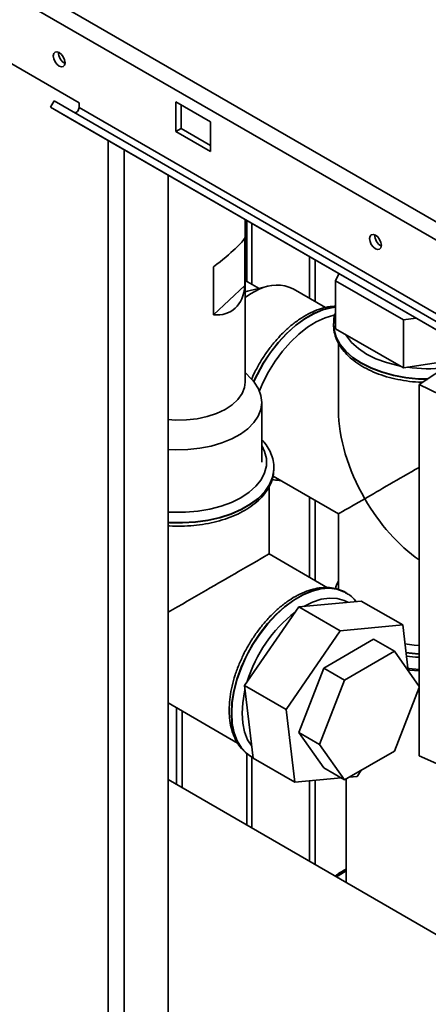
# Paper-space layout 'Blatt3' of a CAD drawing. Units: millimetres. Extents: x 0 to 4200, y 0 to 2970.
# Drawn here: x 3528 to 3611, y 1191 to 1393 of the extents above; entities that cross this region are included whole.
import ezdxf

# ---------------------------------------------------------------- set-up
doc = ezdxf.new("R2010")
doc.units = ezdxf.units.MM

psp = doc.layouts.new('Blatt3')

# ---------------------------------------------------------------- linework, layer by layer
at = {"color": 7, "linetype": 'Continuous', "lineweight": 35, "ltscale": 10}
for p, q in [((3377.1, 1487.38), (3762.76, 1264.74)), ((3375.97, 1484.27), (3760.63, 1262.21)), ((3518.8, 1387.77), (3540.02, 1375.53)), ((3534.2, 1374.6), (3534.95, 1375.9)), ((3740.01, 1257.52), (3534.95, 1375.9)), ((3540.02, 1375.53), (3540.02, 1374.55)), ((3566.89, 1371.65), (3559.82, 1375.73)), ((3559.82, 1375.73), (3559.82, 1369.61)), ((3739.26, 1256.22), (3534.2, 1374.6)), ((3538.3, 1372.23), (3534.2, 1374.6)), ((3745.08, 1256.17), (3540.02, 1374.55)), ((3560.88, 1370.22), (3560.88, 1375.12)), ((3743.36, 1253.85), (3538.3, 1372.23)), ((3566.89, 1365.53), (3566.89, 1371.65)), ((3559.82, 1369.61), (3560.88, 1370.22)), ((3559.82, 1369.61), (3566.89, 1365.53)), ((3566.89, 1366.75), (3560.88, 1370.22)), ((3558.22, 746.61), (3558.22, 1360.73)), ((3573.97, 1318.36), (3573.97, 1351.64)), ((3574.31, 1338.98), (3574.31, 1351.44)), ((3575.37, 1338.37), (3575.37, 1350.83)), ((3573.92, 1347.92), (3573.92, 1338.12)), ((3567.54, 1332.15), (3567.54, 1341.95)), ((3593.15, 1340.56), (3592.47, 1339.1)), ((3567.54, 1332.15), (3573.92, 1338.12)), ((3576.83, 1337.53), (3573.97, 1339.18)), ((3578.68, 1337.98), (3574.48, 1336.96)), ((3590.41, 1333.63), (3583.8, 1337.45)), ((3592.47, 1339.1), (3606.35, 1331.09)), ((3592.47, 1329.3), (3592.47, 1339.1)), ((3574.48, 1336.96), (3573.97, 1336.82)), ((3606.35, 1331.09), (3608.89, 1331.48)), ((3592.08, 1330.19), (3592.09, 1330.35)), ((3592.08, 1330.19), (3592.08, 1330.12)), ((3592.08, 1330.12), (3592.09, 1329.91)), ((3592.47, 1329.3), (3606.35, 1321.29)), ((3606.35, 1321.29), (3606.35, 1331.09)), ((3593.08, 1326.34), (3593.08, 1312.62)), ((3609.57, 1317.88), (3620.17, 1324.97)), ((3606.35, 1321.29), (3617.18, 1322.96)), ((3575.29, 1318.98), (3573.97, 1320.36)), ((3609.57, 1317.88), (3631.09, 1307.43)), ((3609.57, 1241.98), (3609.57, 1317.88)), ((3577.39, 1302.03), (3577.39, 1314.28)), ((3579.69, 1299.16), (3593.08, 1291.43)), ((3579.87, 1300.73), (3579.87, 1300.8)), ((3579.87, 1300.8), (3579.87, 1300.65)), ((3578.87, 1283.23), (3578.87, 1297.02)), ((3593.08, 1291.43), (3593.08, 1275.98)), ((3590.81, 1276.34), (3578.87, 1283.23)), ((3594.59, 1275.31), (3594.53, 1275.34)), ((3594.82, 1275.17), (3594.53, 1275.34)), ((3597.74, 1273.61), (3584.94, 1272.42)), ((3597.74, 1273.61), (3606.22, 1268.71)), ((3584.94, 1272.42), (3573.89, 1256.35)), ((3584.94, 1272.42), (3593.43, 1267.52)), ((3606.22, 1268.71), (3593.43, 1267.52)), ((3607.32, 1259.34), (3606.22, 1268.71)), ((3593.43, 1267.52), (3582.37, 1251.45)), ((3600.27, 1265.78), (3590.07, 1259.89)), ((3604.52, 1263.33), (3600.27, 1265.78)), ((3604.52, 1263.33), (3594.31, 1257.44)), ((3609.57, 1256.14), (3604.52, 1263.33)), ((3590.07, 1259.89), (3584.97, 1246.74)), ((3594.31, 1257.44), (3590.07, 1259.89)), ((3594.31, 1257.44), (3589.21, 1244.29)), ((3573.89, 1256.35), (3582.37, 1251.45)), ((3573.89, 1256.35), (3575.63, 1241.45)), ((3604.52, 1242.92), (3609.57, 1255.95)), ((3558.22, 1252.77), (3572.44, 1244.57)), ((3582.37, 1251.45), (3584.12, 1236.55)), ((3589.21, 1244.29), (3584.97, 1246.74)), ((3584.97, 1246.74), (3590.07, 1239.48)), ((3589.21, 1244.29), (3594.31, 1237.03)), ((3594.31, 1237.03), (3604.52, 1242.92)), ((3574.31, 1227.8), (3574.31, 1242.43)), ((3575.18, 1241.83), (3575.24, 1241.79)), ((3575.24, 1241.79), (3575.61, 1241.63)), ((3575.37, 1227.18), (3575.37, 1241.74)), ((3575.63, 1241.45), (3584.12, 1236.55)), ((3609.57, 1241.98), (3631.09, 1232.31)), ((3594.31, 1237.03), (3590.07, 1239.48)), ((3596.92, 1237.74), (3597.82, 1239.06)), ((3731.78, 1136.89), (3558.22, 1237.08)), ((3584.12, 1236.55), (3593.61, 1237.43)), ((3594.63, 1237.22), (3594.63, 1216.06)), ((3595.27, 1237.58), (3596.92, 1237.74)), ((3593.21, 1217.92), (3593.39, 1218.16))]:
    psp.add_line(p, q, dxfattribs=at)
at = {"color": 1, "linetype": 'Continuous', "lineweight": 35, "ltscale": 10}
for p, q in [((3545.99, 753.67), (3545.99, 1367.79)), ((3549.24, 751.79), (3549.24, 1365.91)), ((3587.18, 1344.01), (3587.18, 1335.5)), ((3588.31, 1334.85), (3588.31, 1343.36)), ((3587.18, 1294.84), (3587.18, 1278.43)), ((3588.31, 1277.78), (3588.31, 1294.18)), ((3559.96, 1251.77), (3559.96, 1236.08)), ((3561.09, 1235.43), (3561.09, 1251.12)), ((3587.18, 1236.84), (3587.18, 1220.37)), ((3588.31, 1219.71), (3588.31, 1236.94))]:
    psp.add_line(p, q, dxfattribs=at)
at = {"color": 7, "linetype": 'Continuous', "lineweight": 35, "ltscale": 10, "flags": 128}
for points in [[(3535.95, 1383.02), (3535.49, 1383.39), (3535.1, 1383.92), (3534.84, 1384.52), (3534.75, 1385.1), (3534.84, 1385.58), (3535.1, 1385.88), (3535.49, 1385.95), (3535.95, 1385.79), (3536.41, 1385.42), (3536.8, 1384.9), (3537.06, 1384.3), (3537.15, 1383.71), (3537.06, 1383.23), (3536.8, 1382.93), (3536.41, 1382.86), (3535.95, 1383.02)], [(3540.02, 1374.55), (3539.99, 1374.34), (3539.92, 1374.13), (3539.81, 1373.92), (3539.67, 1373.74), (3539.51, 1373.6), (3539.34, 1373.52), (3539.18, 1373.49), (3539.07, 1373.52)], [(3600.65, 1345.67), (3600.19, 1346.04), (3599.8, 1346.56), (3599.54, 1347.17), (3599.45, 1347.75), (3599.54, 1348.23), (3599.8, 1348.53), (3600.19, 1348.6), (3600.65, 1348.44), (3601.11, 1348.07), (3601.5, 1347.55), (3601.76, 1346.95), (3601.85, 1346.36), (3601.76, 1345.88), (3601.5, 1345.58), (3601.11, 1345.51), (3600.65, 1345.67)], [(3576.85, 1337.36), (3575.11, 1336.46), (3573.97, 1335.71)], [(3576.9, 1316.6), (3577.6, 1318.24), (3578.77, 1320.51), (3580.11, 1322.69), (3581.61, 1324.72), (3583.24, 1326.58), (3584.96, 1328.22), (3586.74, 1329.61), (3588.55, 1330.73), (3590.35, 1331.55), (3592.11, 1332.06), (3592.38, 1332.11)], [(3575.29, 1318.98), (3575.83, 1318.36), (3576.7, 1317.03), (3577.22, 1315.64), (3577.39, 1314.23), (3577.2, 1312.81), (3576.65, 1311.42), (3575.76, 1310.1), (3574.54, 1308.86), (3573.02, 1307.74), (3571.24, 1306.76), (3569.23, 1305.94), (3567.04, 1305.3), (3564.7, 1304.84), (3562.28, 1304.59), (3559.82, 1304.55), (3558.22, 1304.63)], [(3573.97, 1318.36), (3573.84, 1317.28), (3573.35, 1316.03), (3572.51, 1314.84), (3571.34, 1313.75), (3569.88, 1312.78), (3568.16, 1311.97), (3566.24, 1311.33), (3564.16, 1310.88), (3561.98, 1310.64), (3559.75, 1310.61), (3558.22, 1310.71)], [(3579.86, 1300.34), (3579.86, 1300.35), (3579.87, 1300.73)], [(3609.57, 1264.54), (3608.56, 1264.61), (3606.68, 1264.85)], [(3607.26, 1259.86), (3607.45, 1259.83), (3609.57, 1259.61)], [(3607.3, 1259.55), (3607.67, 1259.5), (3609.57, 1259.31)]]:
    psp.add_lwpolyline(points, dxfattribs=at)
at = {"color": 1, "linetype": 'Continuous', "lineweight": 35, "ltscale": 10, "flags": 128}
for points in [[(3592.47, 1333.74), (3591.62, 1333.64), (3589.82, 1333.18), (3587.97, 1332.41), (3586.11, 1331.33), (3584.26, 1329.97), (3582.46, 1328.35), (3580.74, 1326.5), (3579.15, 1324.46), (3577.7, 1322.26), (3576.43, 1319.95), (3575.73, 1318.48)], [(3575.78, 1318.42), (3576.49, 1319.92), (3577.76, 1322.23), (3579.21, 1324.42), (3580.81, 1326.47), (3582.52, 1328.31), (3584.32, 1329.93), (3586.17, 1331.3), (3588.03, 1332.37), (3589.88, 1333.15), (3591.68, 1333.6), (3592.47, 1333.7)], [(3611.39, 1319.02), (3609.46, 1319.08), (3606.85, 1319.34), (3604.34, 1319.8), (3601.95, 1320.46), (3599.74, 1321.29), (3597.75, 1322.3), (3596.02, 1323.44), (3594.57, 1324.72), (3593.43, 1326.1), (3592.63, 1327.55), (3592.19, 1329.05), (3592.08, 1330.19)], [(3592.09, 1329.91), (3592.19, 1328.98), (3592.63, 1327.48), (3593.43, 1326.03), (3594.57, 1324.65), (3596.02, 1323.37), (3597.75, 1322.23), (3599.74, 1321.22), (3601.95, 1320.39), (3604.34, 1319.73), (3606.85, 1319.27), (3609.46, 1319.01), (3611.32, 1318.95)], [(3594.53, 1328.12), (3594.71, 1327.82), (3595.77, 1326.48), (3597.15, 1325.24), (3598.81, 1324.13), (3600.74, 1323.17), (3602.88, 1322.37), (3605.2, 1321.76), (3605.72, 1321.66)], [(3558.22, 1291.81), (3559.25, 1291.75), (3561.8, 1291.75), (3564.32, 1291.96), (3566.76, 1292.37), (3569.08, 1292.98), (3571.22, 1293.78), (3573.14, 1294.74), (3574.81, 1295.85), (3576.19, 1297.09), (3577.25, 1298.43), (3577.97, 1299.84), (3578.33, 1301.29), (3578.33, 1302.76), (3577.97, 1304.22), (3577.39, 1305.4)], [(3579.87, 1300.65), (3579.86, 1300.42), (3579.59, 1298.91), (3578.97, 1297.42), (3578, 1296.01), (3576.7, 1294.68), (3575.11, 1293.46), (3573.24, 1292.38), (3571.14, 1291.46), (3568.83, 1290.72), (3566.38, 1290.16), (3563.81, 1289.8), (3561.18, 1289.64), (3558.54, 1289.69), (3558.22, 1289.71)], [(3558.22, 1289.64), (3558.54, 1289.62), (3561.18, 1289.57), (3563.81, 1289.73), (3566.38, 1290.09), (3568.83, 1290.65), (3571.14, 1291.39), (3573.24, 1292.31), (3575.11, 1293.39), (3576.7, 1294.61), (3578, 1295.94), (3578.97, 1297.35), (3579.59, 1298.84), (3579.86, 1300.34)], [(3594.53, 1275.34), (3594.2, 1275.52), (3592.75, 1276.05), (3591.15, 1276.25), (3589.44, 1276.12), (3587.64, 1275.66), (3585.79, 1274.89), (3583.92, 1273.81), (3582.07, 1272.45), (3580.28, 1270.83), (3578.56, 1268.98), (3576.97, 1266.94), (3575.52, 1264.74), (3574.24, 1262.43), (3573.17, 1260.05), (3572.31, 1257.63), (3571.68, 1255.24), (3571.3, 1252.91), (3571.18, 1250.69)], [(3575.24, 1241.79), (3574.3, 1242.45), (3573.23, 1243.59), (3572.37, 1245.01), (3571.74, 1246.68), (3571.36, 1248.57), (3571.24, 1250.65), (3571.36, 1252.88), (3571.74, 1255.21), (3572.37, 1257.6), (3573.23, 1260.01), (3574.3, 1262.39), (3575.58, 1264.71), (3577.03, 1266.9), (3578.62, 1268.94), (3580.34, 1270.79), (3582.13, 1272.41), (3583.98, 1273.77), (3585.85, 1274.85), (3587.7, 1275.63), (3589.5, 1276.08), (3591.21, 1276.21), (3592.81, 1276.01), (3594.26, 1275.49), (3594.57, 1275.32)], [(3594.98, 1273.35), (3594.24, 1273.72), (3592.8, 1274.14), (3591.22, 1274.22), (3589.53, 1273.97), (3587.78, 1273.4), (3585.99, 1272.52)], [(3609.57, 1262.8), (3609.46, 1262.81), (3606.89, 1263.07)], [(3606.89, 1262.99), (3609.46, 1262.74), (3609.57, 1262.73)], [(3573.98, 1255.54), (3573.87, 1255.05), (3573.49, 1252.8), (3573.36, 1250.65), (3573.49, 1248.65), (3573.87, 1246.84), (3574.5, 1245.25), (3575.34, 1243.95)], [(3571.18, 1250.69), (3571.3, 1248.61), (3571.68, 1246.72), (3572.31, 1245.05), (3573.17, 1243.63), (3574.24, 1242.49), (3575.18, 1241.83)], [(3594.63, 1218.46), (3593.03, 1217.42), (3592.7, 1217.18)]]:
    psp.add_lwpolyline(points, dxfattribs=at)
at = {"color": 7, "linetype": 'Continuous', "lineweight": 35, "ltscale": 100}
for centre, radius, start, end in [((3538.23, 1385.72), 2.41, 176.59, 243.4046), ((3602.93, 1348.37), 2.41, 176.59, 243.4046), ((3580.41, 1330.54), 7.7, 63.8618, 117.6176)]:
    psp.add_arc(centre, radius, start, end, dxfattribs=at)
at = {"color": 1, "linetype": 'Continuous', "lineweight": 35, "ltscale": 100}
for centre, radius, start, end in [((3611.44, 1351.67), 30.56, 261.955, 276.3973), ((3601.88, 1248.71), 28.72, 128.0148, 162.9669)]:
    psp.add_arc(centre, radius, start, end, dxfattribs=at)
at = {"color": 7, "linetype": 'Continuous', "lineweight": 35, "ltscale": 100}
for centre, major_axis, ratio, start_param, end_param in [((3560.52, 1338.77), (13.42, 9.46), 0.099516, 5.191312, 6.128548), ((3560.52, 1348.57), (-10.92, 15.49), 0.506892, 2.743034, 3.680271), ((3611.43, 1302.02), (-12.98, 22.47), 0.577335, 0.785358, 1.570756), ((3611.43, 1302.02), (18.35, 10.59), 0.00007, 1.672414, 2.356154), ((3611.43, 1302.02), (18.35, 10.59), 0.00007, 2.356154, 3.141552), ((3611.43, 1302.02), (-12.98, 22.47), 0.577335, 1.570756, 2.254496), ((3560.52, 1272.63), (18.35, 10.59), 0.00007, 0.000041, 1.696322)]:
    psp.add_ellipse(centre, major_axis=major_axis, ratio=ratio, start_param=start_param, end_param=end_param, dxfattribs=at)
at = {"color": 7, "linetype": 'Continuous', "lineweight": 35, "ltscale": 10}
for points, knots in [([(3592.47, 1333.88), (3592.38, 1333.88), (3591.74, 1333.91), (3590.48, 1333.69), (3588.72, 1333.19), (3586.92, 1332.37), (3585.12, 1331.3), (3583.36, 1329.97), (3581.65, 1328.41), (3580.04, 1326.66), (3578.54, 1324.74), (3577.18, 1322.68), (3576.1, 1320.77), (3575.55, 1319.54), (3575.33, 1319.06)], [0, 0, 0, 0, 0.0153904, 0.104752, 0.1959215, 0.2884329, 0.3816389, 0.475009, 0.5682629, 0.6613466, 0.7542804, 0.8471176, 0.939925, 1, 1, 1, 1]), ([(3592.47, 1332.57), (3592.47, 1332.56), (3592.25, 1332.06), (3592.11, 1331.31), (3592.12, 1330.58), (3592.13, 1330.37)], [0, 0, 0, 0, 0.016381, 0.723264, 1, 1, 1, 1]), ([(3592.12, 1329.88), (3592.12, 1329.71), (3592.1, 1329.03), (3592.4, 1327.85), (3593, 1326.38), (3593.91, 1324.98), (3595.1, 1323.67), (3596.57, 1322.45), (3598.29, 1321.36), (3600.23, 1320.42), (3602.35, 1319.64), (3604.62, 1319.02), (3606.99, 1318.6), (3608.9, 1318.38), (3610, 1318.37), (3610.29, 1318.36)], [0, 0, 0, 0, 0.027096, 0.108778, 0.190652, 0.273787, 0.358651, 0.445045, 0.532393, 0.620134, 0.70785, 0.79542, 0.882834, 0.970129, 1, 1, 1, 1]), ([(3579.83, 1300.63), (3579.84, 1300.94), (3579.87, 1301.76), (3579.57, 1303.08), (3578.95, 1304.54), (3578.22, 1305.73), (3577.6, 1306.38), (3577.39, 1306.61)], [0, 0, 0, 0, 0.14518, 0.384991, 0.62537, 0.86945, 1, 1, 1, 1]), ([(3558.22, 1289.02), (3558.33, 1289.01), (3559.24, 1288.91), (3561, 1288.91), (3563.47, 1289.03), (3565.89, 1289.35), (3568.22, 1289.85), (3570.44, 1290.53), (3572.5, 1291.38), (3574.37, 1292.39), (3576.02, 1293.55), (3577.42, 1294.84), (3578.53, 1296.26), (3579.32, 1297.76), (3579.76, 1299.12), (3579.8, 1299.96), (3579.82, 1300.28)], [0, 0, 0, 0, 0.009835, 0.08837, 0.166911, 0.245504, 0.324208, 0.403087, 0.482197, 0.561573, 0.641192, 0.720845, 0.800045, 0.878121, 0.954492, 1, 1, 1, 1]), ([(3579.49, 1298.51), (3579.97, 1298.4), (3580.52, 1298.27), (3581.11, 1298.29), (3581.19, 1298.3)], [0, 0, 0, 0, 0.868093, 1, 1, 1, 1]), ([(3593.08, 1277.64), (3592.93, 1277.39), (3592.65, 1276.9), (3592.52, 1276.37), (3592.46, 1276.12)], [0, 0, 0, 0, 0.520274, 1, 1, 1, 1]), ([(3594.85, 1275.12), (3594.75, 1275.19), (3594.24, 1275.58), (3593.15, 1276), (3591.63, 1276.36), (3590.01, 1276.41), (3588.3, 1276.18), (3586.54, 1275.66), (3584.74, 1274.85), (3582.94, 1273.77), (3581.18, 1272.44), (3579.47, 1270.89), (3577.86, 1269.14), (3576.36, 1267.21), (3574.99, 1265.16), (3573.79, 1262.99), (3572.76, 1260.76), (3571.92, 1258.49), (3571.29, 1256.22), (3570.88, 1253.98), (3570.75, 1252.35), (3570.74, 1251.48), (3570.74, 1251.3)], [0, 0, 0, 0, 0.012455, 0.063783, 0.114963, 0.166633, 0.219296, 0.273025, 0.327544, 0.382473, 0.437499, 0.492456, 0.547313, 0.602081, 0.656793, 0.711487, 0.766203, 0.820974, 0.875844, 0.930857, 0.986046, 1, 1, 1, 1]), ([(3596.72, 1273.44), (3596.67, 1273.52), (3596.3, 1274.05), (3595.58, 1274.7), (3594.84, 1275.13), (3594.55, 1275.29)], [0, 0, 0, 0, 0.09994, 0.65377, 1, 1, 1, 1]), ([(3606.97, 1262.36), (3606.98, 1262.36), (3607.78, 1262.21), (3608.66, 1262.13), (3609.53, 1262.11), (3609.57, 1262.11)], [0, 0, 0, 0, 0.01466, 0.95039, 1, 1, 1, 1]), ([(3570.74, 1251.3), (3570.74, 1250.93), (3570.76, 1249.87), (3570.98, 1248.21), (3571.47, 1246.4), (3572.21, 1244.79), (3573.18, 1243.43), (3574.2, 1242.43), (3574.95, 1242), (3575.24, 1241.84)], [0, 0, 0, 0, 0.0873001, 0.2524043, 0.4175363, 0.5813698, 0.7424692, 0.8998681, 1, 1, 1, 1]), ([(3594.63, 1218.77), (3594.27, 1218.57), (3593.46, 1218.14), (3592.78, 1217.63), (3592.41, 1217.35)], [0, 0, 0, 0, 0.447464, 1, 1, 1, 1])]:
    psp.add_open_spline(points, degree=3, knots=knots, dxfattribs=at)

doc.saveas('drawing.dxf')
